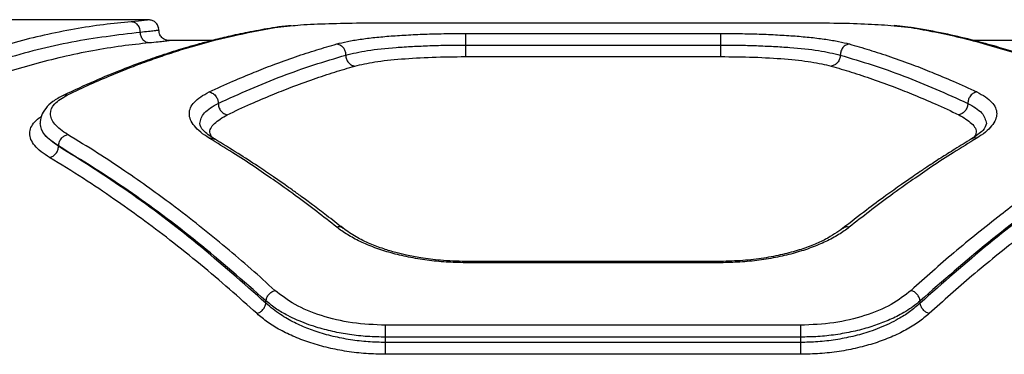
# Model space of a CAD drawing. Units: millimetres. Extents: x -4534 to 4839, y -3372 to 3894.
# Drawn here: x -438 to -296, y 2182 to 2231 of the extents above; entities that cross this region are included whole.
import ezdxf

# ---------------------------------------------------------------- set-up
doc = ezdxf.new("R2010")
doc.units = ezdxf.units.MM
doc.layers.add('Toestel 2D', color=7, linetype='Continuous', lineweight=20)

# ---------------------------------------------------------------- blocks, each defined once
blk = doc.blocks.new('BG-1650-GM')
at = {"layer": 'Toestel 2D', "linetype": 'Continuous', "lineweight": 25}
for p, q in [((-419.94, 2230.84), (-439.86, 2230.84)), ((-419.9, 2230.83), (-419.94, 2230.83)), ((-419.55, 2230.83), (-419.9, 2230.83)), ((-418.08, 2229.62), (-418.16, 2229.81)), ((-401.6, 2229.64), (-401.27, 2229.69)), ((-401.27, 2229.69), (-398.62, 2229.99)), ((-385.25, 2230.4), (-325.25, 2230.4)), ((-312.14, 2230.02), (-309.22, 2229.69)), ((-308.88, 2229.66), (-311.69, 2229.98)), ((-308.89, 2229.64), (-309.22, 2229.69)), ((-373.7, 2228.85), (-336.79, 2228.85)), ((-410.29, 2227.84), (-416.76, 2227.84)), ((-373.7, 2227.17), (-336.79, 2227.17)), ((-294.43, 2227.84), (-300.21, 2227.84)), ((-373.7, 2225.5), (-336.79, 2225.5)), ((-432.57, 2212.52), (-432.57, 2212.57)), ((-336.77, 2195.85), (-373.72, 2195.85)), ((-336.79, 2195.66), (-373.7, 2195.66)), ((-402.57, 2189.81), (-402.57, 2190.14)), ((-307.92, 2189.81), (-307.92, 2190.14)), ((-325.25, 2186.62), (-385.25, 2186.62)), ((-385.25, 2184.12), (-385.25, 2184.89)), ((-325.25, 2184.89), (-385.25, 2184.89)), ((-325.25, 2184.12), (-385.25, 2184.12)), ((-325.25, 2184.89), (-325.25, 2184.12)), ((-325.25, 2182.41), (-385.25, 2182.41))]:
    blk.add_line(p, q, dxfattribs=at)
for points, knots in [([(-422.05, 2230.54), (-423.38, 2230.41), (-426.11, 2230.15), (-430.32, 2229.5), (-434.58, 2228.64), (-438.8, 2227.6), (-443.01, 2226.36), (-447.41, 2224.9), (-450.45, 2223.69), (-452.03, 2223.06)], [0, 0, 0, 0, 0.135112, 0.276421, 0.423926, 0.563247, 0.69792, 0.843504, 1, 1, 1, 1]), ([(-401.61, 2229.66), (-402.69, 2229.47), (-404.72, 2229.12), (-407.58, 2228.51), (-410.03, 2227.92), (-412.07, 2227.38), (-413.75, 2226.9), (-415.46, 2226.39), (-417.53, 2225.73), (-420.26, 2224.79), (-423.59, 2223.54), (-427.54, 2221.92), (-430.37, 2220.59), (-431.89, 2219.88)], [0, 0, 0, 0, 0.108668, 0.203707, 0.285076, 0.352743, 0.406683, 0.45194, 0.521857, 0.611604, 0.721202, 0.850666, 1, 1, 1, 1]), ([(-431.27, 2219.96), (-430.18, 2220.48), (-428.06, 2221.48), (-425, 2222.8), (-422.15, 2223.95), (-419.5, 2224.93), (-416.88, 2225.84), (-412.89, 2227.11), (-407.63, 2228.53), (-403.33, 2229.32), (-401.27, 2229.69)], [0, 0, 0, 0, 0.1083111, 0.2098128, 0.3045035, 0.3923836, 0.4734536, 0.5655106, 0.7916311, 1, 1, 1, 1]), ([(-419.55, 2230.83), (-419.66, 2230.8), (-419.87, 2230.74), (-421.33, 2230.61), (-422.05, 2230.54)], [0, 0, 0, 0, 0.50123, 1, 1, 1, 1]), ([(-420.74, 2229.01), (-420.77, 2229.23), (-420.82, 2229.67), (-421.16, 2230.17), (-421.6, 2230.48), (-421.9, 2230.52), (-422.05, 2230.54)], [0, 0, 0, 0, 0.279562, 0.558914, 0.779226, 1, 1, 1, 1]), ([(-418.05, 2229.33), (-418.08, 2229.54), (-418.14, 2229.98), (-418.54, 2230.48), (-419.03, 2230.77), (-419.38, 2230.81), (-419.55, 2230.83)], [0, 0, 0, 0, 0.279568, 0.558931, 0.779254, 1, 1, 1, 1]), ([(-418.26, 2230.04), (-418.27, 2230.07), (-418.29, 2230.15), (-418.36, 2230.2), (-418.41, 2230.24)], [0, 0, 0, 0, 0.304137, 1, 1, 1, 1]), ([(-398.9, 2229.97), (-399.18, 2229.95), (-400.25, 2229.86), (-401.03, 2229.75), (-401.61, 2229.66)], [0, 0, 0, 0, 0.266913, 1, 1, 1, 1]), ([(-398.62, 2229.99), (-398.53, 2230), (-397.49, 2230.12), (-394.6, 2230.25), (-390.15, 2230.38), (-386.88, 2230.39), (-385.25, 2230.4)], [0, 0, 0, 0, 0.028353, 0.352517, 0.676261, 1, 1, 1, 1]), ([(-325.25, 2230.4), (-323.62, 2230.39), (-320.37, 2230.38), (-315.8, 2230.26), (-313.36, 2230.1), (-312.14, 2230.02)], [0, 0, 0, 0, 0.332611, 0.66588, 1, 1, 1, 1]), ([(-309.22, 2229.69), (-308.07, 2229.5), (-305.72, 2229.09), (-302.08, 2228.28), (-298.26, 2227.28), (-294.58, 2226.17), (-290.98, 2224.94), (-287.39, 2223.58), (-283.43, 2221.94), (-280.67, 2220.64), (-279.22, 2219.96)], [0, 0, 0, 0, 0.116217, 0.238165, 0.365844, 0.499253, 0.606119, 0.725198, 0.856492, 1, 1, 1, 1]), ([(-278.6, 2219.88), (-279.71, 2220.41), (-281.79, 2221.38), (-284.69, 2222.63), (-287.18, 2223.63), (-289.24, 2224.42), (-290.94, 2225.03), (-292.65, 2225.62), (-294.72, 2226.29), (-297.43, 2227.11), (-300.73, 2228), (-304.62, 2228.91), (-307.4, 2229.4), (-308.88, 2229.66)], [0, 0, 0, 0, 0.1089808, 0.2042382, 0.2857768, 0.3536018, 0.4077207, 0.452983, 0.5227877, 0.6124417, 0.7219054, 0.8511194, 1, 1, 1, 1]), ([(-420.74, 2229.01), (-424.04, 2228.61), (-430.63, 2227.81), (-440.65, 2225.27), (-447.37, 2222.71), (-450.73, 2221.43)], [0, 0, 0, 0, 0.3333506, 0.6667271, 1, 1, 1, 1]), ([(-418.05, 2229.33), (-418.08, 2229.31), (-418.15, 2229.29), (-418.68, 2229.22), (-419.5, 2229.12), (-420.33, 2229.05), (-420.74, 2229.01)], [0, 0, 0, 0, 0.249568, 0.500433, 0.75061, 1, 1, 1, 1]), ([(-419.43, 2227.48), (-419.6, 2227.5), (-419.95, 2227.56), (-420.38, 2227.92), (-420.68, 2228.42), (-420.72, 2228.81), (-420.74, 2229.01)], [0, 0, 0, 0, 0.250538, 0.500273, 0.750022, 1, 1, 1, 1]), ([(-416.77, 2227.84), (-416.86, 2227.85), (-417.02, 2227.86), (-417.43, 2228.07), (-417.72, 2228.37), (-417.9, 2228.64), (-418.03, 2228.97), (-418.04, 2229.22), (-418.05, 2229.34)], [0, 0, 0, 0, 0.327751, 0.591897, 0.705121, 0.808798, 0.905998, 1, 1, 1, 1]), ([(-392.32, 2227.33), (-391.83, 2227.45), (-390.83, 2227.7), (-388.96, 2228.02), (-386.84, 2228.28), (-384.5, 2228.49), (-381.96, 2228.65), (-379.28, 2228.77), (-376.51, 2228.84), (-374.64, 2228.85), (-373.7, 2228.85)], [0, 0, 0, 0, 0.125143, 0.250758, 0.375995, 0.501099, 0.626225, 0.751279, 0.875804, 1, 1, 1, 1]), ([(-373.7, 2228.85), (-373.7, 2228.8), (-373.7, 2228.71), (-373.7, 2228.31), (-373.7, 2227.77), (-373.7, 2227.37), (-373.7, 2227.17)], [0, 0, 0, 0, 0.2500149, 0.5000113, 0.750008, 1, 1, 1, 1]), ([(-336.79, 2228.85), (-335.85, 2228.85), (-333.97, 2228.84), (-331.19, 2228.77), (-328.51, 2228.65), (-325.98, 2228.49), (-323.64, 2228.28), (-321.53, 2228.01), (-319.66, 2227.7), (-318.66, 2227.45), (-318.17, 2227.33)], [0, 0, 0, 0, 0.1246023, 0.2497368, 0.3748127, 0.4997836, 0.6244753, 0.750018, 0.8751495, 1, 1, 1, 1]), ([(-336.79, 2228.85), (-336.79, 2228.8), (-336.79, 2228.71), (-336.79, 2228.31), (-336.79, 2227.77), (-336.79, 2227.37), (-336.79, 2227.17)], [0, 0, 0, 0, 0.2500149, 0.5000113, 0.750008, 1, 1, 1, 1]), ([(-419.43, 2227.48), (-420.76, 2227.34), (-423.48, 2227.05), (-427.69, 2226.36), (-431.95, 2225.48), (-436.17, 2224.41), (-440.39, 2223.15), (-444.79, 2221.65), (-447.85, 2220.43), (-449.43, 2219.79)], [0, 0, 0, 0, 0.1348125, 0.275834, 0.4230649, 0.5624043, 0.6973691, 0.8432339, 1, 1, 1, 1]), ([(-416.76, 2227.84), (-416.75, 2227.84), (-416.56, 2227.85), (-416.52, 2227.83), (-416.66, 2227.78), (-417.22, 2227.71), (-418.1, 2227.6), (-418.99, 2227.52), (-419.43, 2227.48)], [0, 0, 0, 0, 0.007056, 0.205892, 0.404972, 0.602639, 0.801541, 1, 1, 1, 1]), ([(-410.77, 2220.38), (-409.64, 2220.9), (-407.48, 2221.9), (-404.39, 2223.2), (-401.37, 2224.38), (-398.34, 2225.47), (-395.28, 2226.48), (-393.29, 2227.05), (-392.32, 2227.33)], [0, 0, 0, 0, 0.183888, 0.350555, 0.499997, 0.675658, 0.842326, 1, 1, 1, 1]), ([(-392.32, 2227.33), (-392.13, 2227.28), (-391.75, 2227.19), (-391.32, 2226.76), (-391.07, 2226.24), (-391.04, 2225.9), (-391.02, 2225.73)], [0, 0, 0, 0, 0.279565, 0.558917, 0.779241, 1, 1, 1, 1]), ([(-391.02, 2225.73), (-390.04, 2225.96), (-388.07, 2226.41), (-384.51, 2226.78), (-381.38, 2226.98), (-378.89, 2227.09), (-376.31, 2227.16), (-374.57, 2227.17), (-373.7, 2227.17)], [0, 0, 0, 0, 0.250297, 0.500338, 0.625636, 0.750877, 0.875603, 1, 1, 1, 1]), ([(-373.7, 2227.17), (-373.7, 2226.98), (-373.7, 2226.58), (-373.7, 2226.05), (-373.7, 2225.64), (-373.7, 2225.55), (-373.7, 2225.5)], [0, 0, 0, 0, 0.249997, 0.499998, 0.749987, 1, 1, 1, 1]), ([(-336.79, 2227.17), (-336.79, 2226.98), (-336.79, 2226.58), (-336.79, 2226.05), (-336.79, 2225.64), (-336.79, 2225.55), (-336.79, 2225.5)], [0, 0, 0, 0, 0.249997, 0.499998, 0.749987, 1, 1, 1, 1]), ([(-336.79, 2227.17), (-335.92, 2227.17), (-334.17, 2227.16), (-331.59, 2227.09), (-329.09, 2226.98), (-325.96, 2226.78), (-322.42, 2226.41), (-320.45, 2225.95), (-319.47, 2225.73)], [0, 0, 0, 0, 0.124805, 0.250135, 0.375402, 0.500541, 0.750484, 1, 1, 1, 1]), ([(-318.17, 2227.33), (-318.34, 2227.29), (-318.59, 2227.23), (-318.9, 2227.02), (-319.16, 2226.75), (-319.41, 2226.31), (-319.45, 2225.92), (-319.47, 2225.73)], [0, 0, 0, 0, 0.250142, 0.375628, 0.500782, 0.750384, 1, 1, 1, 1]), ([(-318.17, 2227.33), (-317.2, 2227.05), (-315.21, 2226.48), (-312.15, 2225.47), (-309.12, 2224.38), (-306.1, 2223.2), (-303.02, 2221.9), (-300.85, 2220.9), (-299.72, 2220.38)], [0, 0, 0, 0, 0.157673, 0.32434, 0.500002, 0.649442, 0.816108, 1, 1, 1, 1]), ([(-409.47, 2218.73), (-406.39, 2220.12), (-400.22, 2222.91), (-394.09, 2224.79), (-391.02, 2225.73)], [0, 0, 0, 0, 0.499971, 1, 1, 1, 1]), ([(-391.02, 2225.73), (-391, 2225.53), (-390.96, 2225.14), (-390.66, 2224.62), (-390.23, 2224.24), (-389.89, 2224.17), (-389.72, 2224.13)], [0, 0, 0, 0, 0.249964, 0.500073, 0.749976, 1, 1, 1, 1]), ([(-389.72, 2224.13), (-388.81, 2224.34), (-386.99, 2224.77), (-383.07, 2225.18), (-378.57, 2225.45), (-375.32, 2225.48), (-373.7, 2225.5)], [0, 0, 0, 0, 0.249138, 0.49921, 0.749174, 1, 1, 1, 1]), ([(-336.79, 2225.5), (-335.18, 2225.48), (-331.94, 2225.45), (-327.44, 2225.19), (-323.51, 2224.77), (-321.68, 2224.34), (-320.77, 2224.13)], [0, 0, 0, 0, 0.249589, 0.499988, 0.749855, 1, 1, 1, 1]), ([(-319.47, 2225.73), (-319.49, 2225.53), (-319.52, 2225.24), (-319.68, 2224.88), (-319.9, 2224.56), (-320.26, 2224.25), (-320.6, 2224.17), (-320.77, 2224.13)], [0, 0, 0, 0, 0.250252, 0.375665, 0.500745, 0.750393, 1, 1, 1, 1]), ([(-319.47, 2225.73), (-316.4, 2224.79), (-310.27, 2222.91), (-304.1, 2220.12), (-301.02, 2218.73)], [0, 0, 0, 0, 0.500029, 1, 1, 1, 1]), ([(-408.17, 2217.08), (-407.04, 2217.61), (-404.87, 2218.62), (-401.79, 2219.93), (-398.76, 2221.13), (-395.74, 2222.24), (-392.67, 2223.26), (-390.68, 2223.84), (-389.72, 2224.13)], [0, 0, 0, 0, 0.183993, 0.350771, 0.500335, 0.675889, 0.842445, 1, 1, 1, 1]), ([(-320.77, 2224.13), (-319.81, 2223.84), (-317.82, 2223.26), (-314.75, 2222.24), (-311.73, 2221.13), (-308.7, 2219.93), (-305.62, 2218.62), (-303.45, 2217.61), (-302.32, 2217.08)], [0, 0, 0, 0, 0.157558, 0.324113, 0.499666, 0.649232, 0.81601, 1, 1, 1, 1]), ([(-431.89, 2219.88), (-432.42, 2219.6), (-433.45, 2219.05), (-434.47, 2218.04), (-435.12, 2216.97), (-435.2, 2216.18), (-435.24, 2215.81)], [0, 0, 0, 0, 0.2734967, 0.5324869, 0.7749691, 1, 1, 1, 1]), ([(-431.27, 2214.21), (-431.97, 2214.71), (-433.37, 2215.7), (-433.93, 2217.25), (-433.37, 2218.72), (-431.97, 2219.55), (-431.27, 2219.96)], [0, 0, 0, 0, 0.249775, 0.49982, 0.74978, 1, 1, 1, 1]), ([(-431.88, 2219.86), (-431.82, 2219.9), (-431.64, 2220), (-431.42, 2219.98), (-431.27, 2219.96)], [0, 0, 0, 0, 0.3186129, 1, 1, 1, 1]), ([(-410.77, 2213.7), (-411.21, 2213.98), (-412.08, 2214.56), (-412.97, 2215.46), (-413.53, 2216.36), (-413.71, 2217.24), (-413.53, 2218.11), (-412.97, 2218.92), (-412.08, 2219.69), (-411.21, 2220.15), (-410.77, 2220.38)], [0, 0, 0, 0, 0.124829, 0.250261, 0.375258, 0.500439, 0.625828, 0.750972, 0.875661, 1, 1, 1, 1]), ([(-410.77, 2220.38), (-410.58, 2220.32), (-410.2, 2220.2), (-409.77, 2219.75), (-409.52, 2219.23), (-409.49, 2218.9), (-409.47, 2218.73)], [0, 0, 0, 0, 0.279561, 0.55892, 0.779241, 1, 1, 1, 1]), ([(-299.72, 2220.38), (-299.91, 2220.32), (-300.29, 2220.2), (-300.72, 2219.75), (-300.97, 2219.23), (-301, 2218.9), (-301.02, 2218.73)], [0, 0, 0, 0, 0.280166, 0.559266, 0.779708, 1, 1, 1, 1]), ([(-299.72, 2220.38), (-299.28, 2220.15), (-298.41, 2219.69), (-297.52, 2218.92), (-296.97, 2218.11), (-296.78, 2217.24), (-296.96, 2216.36), (-297.52, 2215.46), (-298.41, 2214.56), (-299.28, 2213.98), (-299.72, 2213.7)], [0, 0, 0, 0, 0.124337, 0.249037, 0.374238, 0.49947, 0.624721, 0.749785, 0.875199, 1, 1, 1, 1]), ([(-412.15, 2215.81), (-412.03, 2216.34), (-411.8, 2217.41), (-410.25, 2218.29), (-409.47, 2218.73)], [0, 0, 0, 0, 0.501312, 1, 1, 1, 1]), ([(-409.47, 2218.73), (-409.45, 2218.54), (-409.41, 2218.15), (-409.11, 2217.63), (-408.68, 2217.23), (-408.34, 2217.13), (-408.17, 2217.08)], [0, 0, 0, 0, 0.249936, 0.499857, 0.749547, 1, 1, 1, 1]), ([(-301.02, 2218.73), (-301.04, 2218.54), (-301.07, 2218.25), (-301.23, 2217.89), (-301.45, 2217.56), (-301.81, 2217.23), (-302.15, 2217.13), (-302.32, 2217.08)], [0, 0, 0, 0, 0.250173, 0.375642, 0.500761, 0.750386, 1, 1, 1, 1]), ([(-301.02, 2218.73), (-300.24, 2218.29), (-298.69, 2217.41), (-298.46, 2216.34), (-298.34, 2215.81)], [0, 0, 0, 0, 0.4987952, 1, 1, 1, 1]), ([(-433.86, 2210.88), (-434.3, 2211.17), (-435.18, 2211.73), (-436.07, 2212.62), (-436.62, 2213.51), (-436.8, 2214.39), (-436.63, 2215.24), (-436.05, 2216.05), (-435.51, 2216.58), (-435.08, 2216.81), (-435.07, 2216.82)], [0, 0, 0, 0, 0.1422506, 0.2850208, 0.4268774, 0.5690718, 0.7111405, 0.8533246, 0.9955137, 1, 1, 1, 1]), ([(-410.45, 2213.91), (-410.53, 2214.07), (-410.86, 2214.73), (-410.22, 2215.85), (-408.86, 2216.67), (-408.17, 2217.08)], [0, 0, 0, 0, 0.133862, 0.566177, 1, 1, 1, 1]), ([(-302.32, 2217.08), (-301.63, 2216.67), (-300.27, 2215.86), (-299.63, 2214.73), (-299.96, 2214.07), (-300.04, 2213.92)], [0, 0, 0, 0, 0.432932, 0.865233, 1, 1, 1, 1]), ([(-432.57, 2212.57), (-433.34, 2213.1), (-434.89, 2214.16), (-435.13, 2215.26), (-435.24, 2215.81)], [0, 0, 0, 0, 0.499893, 1, 1, 1, 1]), ([(-432.57, 2212.52), (-433.34, 2213.07), (-434.89, 2214.15), (-435.13, 2215.26), (-435.24, 2215.81)], [0, 0, 0, 0, 0.50071, 1, 1, 1, 1]), ([(-410, 2213.57), (-410.63, 2213.99), (-411.89, 2214.83), (-412.06, 2215.48), (-412.15, 2215.81)], [0, 0, 0, 0, 0.504409, 1, 1, 1, 1]), ([(-298.34, 2215.81), (-298.43, 2215.49), (-298.6, 2214.83), (-299.85, 2214), (-300.49, 2213.58)], [0, 0, 0, 0, 0.495711, 1, 1, 1, 1]), ([(-432.57, 2212.57), (-432.54, 2212.78), (-432.48, 2213.2), (-432.14, 2213.72), (-431.71, 2214.08), (-431.41, 2214.17), (-431.27, 2214.21)], [0, 0, 0, 0, 0.279571, 0.558935, 0.779259, 1, 1, 1, 1]), ([(-401.27, 2191.66), (-402.42, 2192.7), (-404.77, 2194.82), (-408.41, 2197.93), (-412.23, 2201.04), (-415.91, 2203.89), (-419.51, 2206.54), (-423.1, 2209.04), (-427.06, 2211.66), (-429.82, 2213.34), (-431.27, 2214.21)], [0, 0, 0, 0, 0.116217, 0.238165, 0.365843, 0.499253, 0.606118, 0.725198, 0.856491, 1, 1, 1, 1]), ([(-279.22, 2214.21), (-280.31, 2213.56), (-282.43, 2212.28), (-285.49, 2210.31), (-288.34, 2208.38), (-290.99, 2206.52), (-293.61, 2204.61), (-297.6, 2201.58), (-302.86, 2197.35), (-307.16, 2193.5), (-309.22, 2191.66)], [0, 0, 0, 0, 0.108312, 0.209813, 0.304504, 0.392384, 0.473454, 0.565511, 0.791632, 1, 1, 1, 1]), ([(-299.72, 2213.7), (-299.92, 2213.72), (-300.2, 2213.75), (-300.4, 2213.6), (-300.47, 2213.55)], [0, 0, 0, 0, 0.698524, 1, 1, 1, 1]), ([(-433.86, 2210.88), (-433.7, 2210.94), (-433.36, 2211.05), (-432.93, 2211.45), (-432.63, 2211.96), (-432.59, 2212.33), (-432.57, 2212.52)], [0, 0, 0, 0, 0.249907, 0.499853, 0.749554, 1, 1, 1, 1]), ([(-402.57, 2190.14), (-405.86, 2193.03), (-412.47, 2198.82), (-422.49, 2206.31), (-429.21, 2210.48), (-432.57, 2212.57)], [0, 0, 0, 0, 0.3325, 0.666158, 1, 1, 1, 1]), ([(-402.57, 2189.81), (-405.86, 2192.73), (-412.46, 2198.58), (-422.48, 2206.16), (-429.2, 2210.4), (-432.57, 2212.52)], [0, 0, 0, 0, 0.3324689, 0.6661386, 1, 1, 1, 1]), ([(-410.77, 2213.7), (-410.6, 2213.72), (-410.32, 2213.74), (-410.1, 2213.61), (-410.02, 2213.55)], [0, 0, 0, 0, 0.622366, 1, 1, 1, 1]), ([(-392.32, 2200.81), (-393.29, 2201.57), (-395.28, 2203.13), (-398.34, 2205.42), (-401.37, 2207.59), (-404.39, 2209.66), (-407.48, 2211.68), (-409.64, 2213), (-410.77, 2213.7)], [0, 0, 0, 0, 0.157673, 0.324339, 0.500002, 0.649441, 0.816108, 1, 1, 1, 1]), ([(-391.4, 2200.65), (-392.2, 2201.27), (-393.67, 2202.43), (-395.69, 2203.96), (-397.35, 2205.18), (-398.68, 2206.14), (-400.01, 2207.09), (-401.67, 2208.24), (-403.93, 2209.76), (-406.77, 2211.61), (-408.86, 2212.88), (-410, 2213.58)], [0, 0, 0, 0, 0.128986, 0.238233, 0.327736, 0.397491, 0.452441, 0.542836, 0.66423, 0.81662, 1, 1, 1, 1]), ([(-300.49, 2213.58), (-301.29, 2213.09), (-302.77, 2212.19), (-304.81, 2210.9), (-306.48, 2209.81), (-307.81, 2208.92), (-309.15, 2208.01), (-310.8, 2206.86), (-313.06, 2205.25), (-315.89, 2203.15), (-317.96, 2201.53), (-319.09, 2200.65)], [0, 0, 0, 0, 0.12902, 0.238287, 0.327802, 0.397558, 0.452511, 0.54291, 0.664296, 0.816664, 1, 1, 1, 1]), ([(-299.72, 2213.7), (-300.85, 2213), (-303.02, 2211.68), (-306.1, 2209.66), (-309.12, 2207.59), (-312.15, 2205.42), (-315.21, 2203.13), (-317.2, 2201.57), (-318.17, 2200.81)], [0, 0, 0, 0, 0.183889, 0.350555, 0.499999, 0.675659, 0.842325, 1, 1, 1, 1]), ([(-277.92, 2212.57), (-281.28, 2210.48), (-288, 2206.31), (-298.02, 2198.82), (-304.63, 2193.03), (-307.92, 2190.14)], [0, 0, 0, 0, 0.333833, 0.667502, 1, 1, 1, 1]), ([(-277.92, 2212.52), (-281.29, 2210.4), (-288.01, 2206.16), (-298.03, 2198.58), (-304.63, 2192.73), (-307.92, 2189.81)], [0, 0, 0, 0, 0.33387, 0.66753, 1, 1, 1, 1]), ([(-403.86, 2188.29), (-405.19, 2189.48), (-407.9, 2191.93), (-412.1, 2195.48), (-416.35, 2198.89), (-420.53, 2202.04), (-424.7, 2205.01), (-429.13, 2207.99), (-432.24, 2209.89), (-433.86, 2210.88)], [0, 0, 0, 0, 0.133541, 0.274353, 0.422438, 0.559529, 0.691392, 0.838216, 1, 1, 1, 1]), ([(-276.63, 2210.88), (-277.71, 2210.23), (-279.81, 2208.96), (-282.85, 2206.98), (-285.71, 2205.06), (-288.36, 2203.18), (-291, 2201.26), (-295, 2198.22), (-300.26, 2193.99), (-304.56, 2190.14), (-306.63, 2188.29)], [0, 0, 0, 0, 0.107395, 0.208403, 0.303027, 0.391265, 0.473117, 0.565412, 0.791327, 1, 1, 1, 1]), ([(-391.42, 2200.63), (-391.44, 2200.66), (-391.55, 2200.79), (-391.88, 2200.87), (-392.18, 2200.83), (-392.32, 2200.81)], [0, 0, 0, 0, 0.12557, 0.562326, 1, 1, 1, 1]), ([(-373.7, 2195.66), (-374.64, 2195.68), (-376.51, 2195.72), (-379.28, 2196), (-381.96, 2196.45), (-384.5, 2197.06), (-386.84, 2197.82), (-388.96, 2198.71), (-390.83, 2199.71), (-391.83, 2200.44), (-392.32, 2200.81)], [0, 0, 0, 0, 0.124185, 0.248699, 0.373764, 0.498898, 0.623984, 0.749232, 0.874854, 1, 1, 1, 1]), ([(-373.7, 2195.85), (-374.91, 2195.88), (-377.11, 2195.94), (-379.97, 2196.31), (-382.11, 2196.71), (-383.89, 2197.15), (-385.67, 2197.69), (-387.63, 2198.43), (-389.68, 2199.42), (-390.8, 2200.22), (-391.4, 2200.65)], [0, 0, 0, 0, 0.167643, 0.303008, 0.405833, 0.485634, 0.582492, 0.700622, 0.840158, 1, 1, 1, 1]), ([(-318.17, 2200.81), (-318.66, 2200.44), (-319.65, 2199.71), (-321.52, 2198.72), (-323.63, 2197.83), (-325.97, 2197.07), (-328.51, 2196.45), (-331.19, 2196), (-333.97, 2195.72), (-335.85, 2195.68), (-336.79, 2195.66)], [0, 0, 0, 0, 0.124717, 0.249648, 0.374893, 0.500105, 0.625355, 0.75009, 0.875327, 1, 1, 1, 1]), ([(-319.09, 2200.65), (-319.88, 2200.1), (-321.1, 2199.25), (-323.36, 2198.23), (-325.43, 2197.48), (-327.83, 2196.82), (-330.56, 2196.29), (-333.58, 2195.93), (-335.71, 2195.88), (-336.79, 2195.85)], [0, 0, 0, 0, 0.206248, 0.320568, 0.442287, 0.57091, 0.706692, 0.850011, 1, 1, 1, 1]), ([(-318.17, 2200.81), (-318.36, 2200.84), (-318.71, 2200.89), (-318.97, 2200.71), (-319.08, 2200.62)], [0, 0, 0, 0, 0.552992, 1, 1, 1, 1]), ([(-373.7, 2195.66), (-373.7, 2195.75), (-373.7, 2195.87), (-373.7, 2195.84), (-373.7, 2195.83)], [0, 0, 0, 0, 0.775526, 1, 1, 1, 1]), ([(-336.79, 2195.66), (-336.79, 2195.75), (-336.79, 2195.87), (-336.79, 2195.84), (-336.79, 2195.83)], [0, 0, 0, 0, 0.775526, 1, 1, 1, 1]), ([(-402.57, 2190.14), (-402.53, 2190.3), (-402.46, 2190.63), (-402.16, 2191.09), (-401.74, 2191.47), (-401.43, 2191.6), (-401.27, 2191.66)], [0, 0, 0, 0, 0.249949, 0.499892, 0.749645, 1, 1, 1, 1]), ([(-385.25, 2186.62), (-386.87, 2186.69), (-390.13, 2186.83), (-394.64, 2187.93), (-398.55, 2189.54), (-400.36, 2190.95), (-401.27, 2191.66)], [0, 0, 0, 0, 0.249265, 0.498841, 0.749117, 1, 1, 1, 1]), ([(-309.22, 2191.66), (-310.12, 2190.95), (-311.93, 2189.54), (-315.84, 2187.93), (-320.35, 2186.83), (-323.61, 2186.69), (-325.25, 2186.62)], [0, 0, 0, 0, 0.250057, 0.500383, 0.749931, 1, 1, 1, 1]), ([(-307.92, 2190.14), (-307.96, 2190.3), (-308.03, 2190.63), (-308.33, 2191.09), (-308.75, 2191.47), (-309.06, 2191.6), (-309.22, 2191.66)], [0, 0, 0, 0, 0.249943, 0.4998961, 0.7496524, 1, 1, 1, 1]), ([(-403.86, 2188.29), (-403.71, 2188.36), (-403.39, 2188.48), (-402.98, 2188.86), (-402.67, 2189.32), (-402.6, 2189.65), (-402.57, 2189.81)], [0, 0, 0, 0, 0.249941, 0.499901, 0.749657, 1, 1, 1, 1]), ([(-385.25, 2184.89), (-386.12, 2184.91), (-387.88, 2184.94), (-390.45, 2185.23), (-392.95, 2185.69), (-395.02, 2186.24), (-396.73, 2186.82), (-398.11, 2187.37), (-399.58, 2188.08), (-401.15, 2188.99), (-402.07, 2189.74), (-402.57, 2190.14)], [0, 0, 0, 0, 0.124288, 0.249922, 0.372562, 0.499815, 0.579503, 0.662873, 0.749941, 0.866917, 1, 1, 1, 1]), ([(-385.25, 2184.12), (-386.09, 2184.14), (-387.81, 2184.18), (-390.37, 2184.49), (-392.9, 2184.98), (-395.28, 2185.66), (-397.48, 2186.51), (-399.19, 2187.36), (-400.53, 2188.19), (-401.6, 2188.95), (-402.23, 2189.51), (-402.57, 2189.81)], [0, 0, 0, 0, 0.120054, 0.243216, 0.369646, 0.499493, 0.620364, 0.749899, 0.824992, 0.908358, 1, 1, 1, 1]), ([(-307.92, 2190.14), (-308.25, 2189.87), (-308.88, 2189.34), (-309.95, 2188.64), (-311.3, 2187.87), (-313.01, 2187.09), (-315.21, 2186.3), (-317.58, 2185.68), (-320.12, 2185.22), (-322.68, 2184.94), (-324.4, 2184.91), (-325.25, 2184.89)], [0, 0, 0, 0, 0.090491, 0.173593, 0.249313, 0.3783, 0.49939, 0.629107, 0.755712, 0.879304, 1, 1, 1, 1]), ([(-307.92, 2189.81), (-308.42, 2189.38), (-309.34, 2188.57), (-310.91, 2187.59), (-312.38, 2186.82), (-313.76, 2186.22), (-315.49, 2185.58), (-317.6, 2184.98), (-320.13, 2184.49), (-322.69, 2184.18), (-324.4, 2184.14), (-325.25, 2184.12)], [0, 0, 0, 0, 0.134131, 0.250848, 0.338389, 0.421775, 0.50102, 0.630842, 0.757175, 0.880173, 1, 1, 1, 1]), ([(-306.63, 2188.29), (-306.78, 2188.36), (-307.1, 2188.48), (-307.51, 2188.86), (-307.82, 2189.32), (-307.89, 2189.65), (-307.92, 2189.81)], [0, 0, 0, 0, 0.249937, 0.499897, 0.749665, 1, 1, 1, 1]), ([(-385.25, 2182.41), (-386.19, 2182.43), (-388.09, 2182.47), (-390.87, 2182.8), (-393.55, 2183.31), (-396.08, 2184.02), (-398.42, 2184.89), (-400.53, 2185.91), (-402.38, 2187.04), (-403.37, 2187.88), (-403.86, 2188.29)], [0, 0, 0, 0, 0.1250803, 0.2505804, 0.3751627, 0.5005653, 0.6256729, 0.7507537, 0.875607, 1, 1, 1, 1]), ([(-306.63, 2188.29), (-307.12, 2187.88), (-308.11, 2187.04), (-309.98, 2185.9), (-312.08, 2184.88), (-314.42, 2184.01), (-316.95, 2183.31), (-319.63, 2182.79), (-322.42, 2182.47), (-324.3, 2182.43), (-325.25, 2182.41)], [0, 0, 0, 0, 0.1247266, 0.2500682, 0.375129, 0.4999247, 0.625232, 0.7504434, 0.8753567, 1, 1, 1, 1]), ([(-385.25, 2184.89), (-385.25, 2185.05), (-385.25, 2185.37), (-385.25, 2185.87), (-385.25, 2186.31), (-385.25, 2186.51), (-385.25, 2186.62)], [0, 0, 0, 0, 0.249999, 0.500004, 0.749995, 1, 1, 1, 1]), ([(-325.25, 2186.62), (-325.25, 2186.51), (-325.25, 2186.31), (-325.25, 2185.87), (-325.25, 2185.37), (-325.25, 2185.05), (-325.25, 2184.89)], [0, 0, 0, 0, 0.250005, 0.499996, 0.750001, 1, 1, 1, 1]), ([(-385.25, 2182.41), (-385.25, 2182.51), (-385.25, 2182.71), (-385.25, 2183.15), (-385.25, 2183.64), (-385.25, 2183.96), (-385.25, 2184.12)], [0, 0, 0, 0, 0.250003, 0.500002, 0.750003, 1, 1, 1, 1]), ([(-325.25, 2184.12), (-325.25, 2183.96), (-325.25, 2183.64), (-325.25, 2183.15), (-325.25, 2182.71), (-325.25, 2182.51), (-325.25, 2182.41)], [0, 0, 0, 0, 0.249997, 0.499998, 0.749997, 1, 1, 1, 1])]:
    blk.add_open_spline(points, degree=3, knots=knots, dxfattribs=at)

msp = doc.modelspace()

# ---------------------------------------------------------------- block references
msp.add_blockref('BG-1650-GM', (0, 0))

doc.saveas('drawing.dxf')
